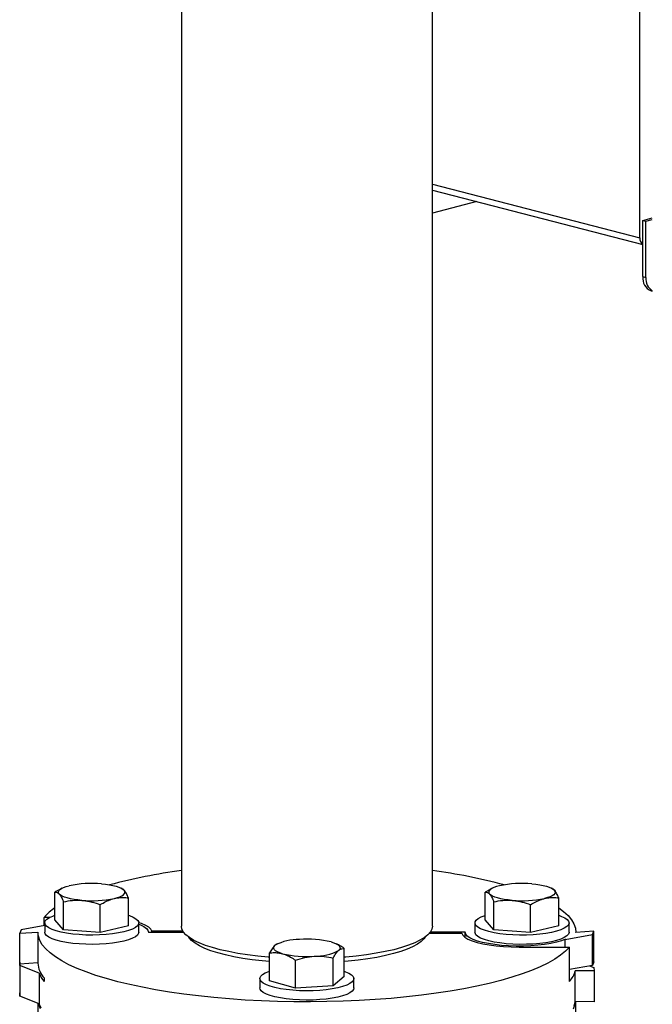
# Model space of a CAD drawing. Units: inches. Extents: x 0.1 to 22.1, y 0.1 to 17.1.
# Drawn here: x 4.1 to 4.7, y 4.8 to 5.8 of the extents above; entities that cross this region are included whole.
import ezdxf

# ---------------------------------------------------------------- set-up
doc = ezdxf.new("R2010")
doc.units = ezdxf.units.IN
doc.header["$MEASUREMENT"] = 0

msp = doc.modelspace()

# ---------------------------------------------------------------- linework, layer by layer
at = {"color": 7, "linetype": 'Continuous', "lineweight": 25}
for p, q in [((4.22270378, 6.82512298), (4.22270378, 4.91524266)), ((4.47270381, 4.91524266), (4.47270381, 6.81412375)), ((4.67918538, 5.60042282), (4.67918538, 6.69571356)), ((4.47270384, 5.64790938), (4.68234213, 5.593651)), ((4.51709096, 5.63642116), (4.47270384, 5.62493293)), ((4.68234213, 5.61776394), (4.69178706, 5.62020847)), ((4.68234213, 5.59377081), (4.68234213, 5.61776394)), ((4.68234213, 5.61776394), (4.68547357, 5.61695346)), ((4.68547357, 5.61695346), (4.69178701, 5.6185875)), ((4.68547357, 5.56092988), (4.68547357, 5.61695346)), ((4.68234213, 5.56174036), (4.68234213, 5.59377081)), ((4.68234213, 5.56174036), (4.68547357, 5.56092988)), ((4.69049469, 5.54772086), (4.69178706, 5.54738637)), ((4.09684513, 4.92143681), (4.09684513, 4.94921109)), ((4.10406082, 4.95313466), (4.1022793, 4.95225455)), ((4.16381571, 4.9526208), (4.16277543, 4.95313463)), ((4.53083114, 4.95224482), (4.52541665, 4.9492111)), ((4.52541665, 4.92143683), (4.52541665, 4.9492111)), ((4.53263222, 4.95313464), (4.53085064, 4.95225455)), ((4.59238717, 4.9526208), (4.59134695, 4.95313464)), ((4.10537139, 4.91178074), (4.10537139, 4.93955502)), ((4.16999106, 4.91560295), (4.16999106, 4.94337722)), ((4.53394273, 4.91178074), (4.53394273, 4.93955502)), ((4.59856247, 4.91560293), (4.59856247, 4.94337721)), ((4.14194433, 4.90886382), (4.14194433, 4.93663809)), ((4.57051573, 4.9088638), (4.57051573, 4.93663807)), ((4.09175497, 4.92406954), (4.0860159, 4.92406781)), ((4.0860159, 4.91573088), (4.0860159, 4.92406781)), ((4.10537139, 4.91178074), (4.09684513, 4.92143681)), ((4.53394273, 4.91178074), (4.52541665, 4.92143683)), ((4.06318821, 4.91160397), (4.06186561, 4.90815608)), ((4.08656093, 4.91582943), (4.06318821, 4.91160397)), ((4.08656093, 4.91851987), (4.08656093, 4.90927457)), ((4.14194433, 4.90886382), (4.10537139, 4.91178074)), ((4.16999106, 4.91560295), (4.14194433, 4.90886382)), ((4.18027526, 4.90927459), (4.18027526, 4.91851989)), ((4.22422686, 4.91020778), (4.19339827, 4.91020999)), ((4.19339827, 4.90928567), (4.19339827, 4.91020999)), ((4.47270381, 4.91524266), (4.47221336, 4.9123796)), ((4.51513245, 4.91851989), (4.51513245, 4.90927459)), ((4.57051573, 4.9088638), (4.53394273, 4.91178074)), ((4.59856247, 4.91560293), (4.57051573, 4.9088638)), ((4.60884672, 4.90927459), (4.60884672, 4.91851989)), ((4.6335421, 4.9103931), (4.61555982, 4.90907364)), ((4.6322195, 4.9069452), (4.6335421, 4.9103931)), ((4.6335421, 4.87969051), (4.6335421, 4.9103931)), ((4.06186561, 4.90815608), (4.07984789, 4.90947553)), ((4.06186561, 4.87745349), (4.06186561, 4.90815608)), ((4.07984677, 4.90927459), (4.07984677, 4.878572)), ((4.18993751, 4.90928588), (4.22484277, 4.90928338)), ((4.4698269, 4.9083415), (4.50200944, 4.90833918)), ((4.5054702, 4.9092633), (4.4705522, 4.90926578)), ((4.5054702, 4.90411227), (4.5054702, 4.9092633)), ((4.60500758, 4.90202566), (4.6322195, 4.9069452)), ((4.60538733, 4.90229169), (4.60500758, 4.90202566)), ((4.60500758, 4.89448005), (4.60500758, 4.90202566)), ((4.61556095, 4.90907374), (4.61556095, 4.90927459)), ((4.6322195, 4.87624262), (4.6322195, 4.9069452)), ((4.31784502, 4.89724688), (4.31603072, 4.89621849)), ((4.31834655, 4.89767343), (4.3177726, 4.89738986)), ((4.37812846, 4.89714625), (4.37706116, 4.8976734)), ((4.38501211, 4.86526542), (4.38501211, 4.89303969)), ((4.55912215, 4.89446619), (4.60939181, 4.89448136)), ((4.60939181, 4.86377878), (4.60939181, 4.89448136)), ((4.31039566, 4.86085192), (4.31039566, 4.88862619)), ((4.33643366, 4.85359289), (4.33643366, 4.88136716)), ((4.37374186, 4.85579961), (4.37374186, 4.88357389)), ((4.06192292, 4.87622453), (4.06166697, 4.87955293)), ((4.06166697, 4.87955293), (4.06186561, 4.87954986)), ((4.06166697, 4.87955293), (4.06166697, 4.84885034)), ((4.07984677, 4.87877287), (4.06186561, 4.87745349)), ((4.08104687, 4.8685668), (4.06192292, 4.87622453)), ((4.06192292, 4.87622453), (4.06192292, 4.84552195)), ((4.6322195, 4.87624262), (4.60939175, 4.87211569)), ((4.61508253, 4.84027787), (4.61508253, 4.87098046)), ((4.63374068, 4.87069146), (4.61508253, 4.87098046)), ((4.62926691, 4.87570877), (4.63348473, 4.87401985)), ((4.6335421, 4.87969051), (4.6322195, 4.87624262)), ((4.63348473, 4.87401985), (4.63374068, 4.87069146)), ((4.63374068, 4.87069146), (4.63374068, 4.83998887)), ((4.08104687, 4.8685668), (4.08104687, 4.83786422)), ((4.0860159, 4.86377872), (4.0860159, 4.86032891)), ((4.30084666, 4.86305864), (4.30084666, 4.85381334)), ((4.33643366, 4.85359289), (4.31039566, 4.86085192)), ((4.38501211, 4.86526542), (4.37374186, 4.85579961)), ((4.39456099, 4.85381336), (4.39456099, 4.86305866)), ((4.60939175, 4.86032893), (4.60939175, 4.86377874)), ((4.37374186, 4.85579961), (4.33643366, 4.85359289)), ((4.06192292, 4.84552195), (4.06166697, 4.84885034)), ((4.08104687, 4.83786422), (4.06192292, 4.84552195)), ((4.07984677, 4.83834475), (4.07984677, 4.79481244)), ((4.63374068, 4.83998887), (4.61508253, 4.84027787)), ((4.61556095, 4.79481244), (4.61556095, 4.84027046))]:
    msp.add_line(p, q, dxfattribs=at)
at = {"color": 8, "linetype": 'Continuous', "lineweight": 25}
msp.add_line((4.47270381, 5.65386418), (4.67918538, 5.60042282), dxfattribs=at)
at = {"color": 7, "linetype": 'Continuous', "lineweight": 25, "flags": 128}
for points in [[(4.10110829, 4.94724249), (4.10042085, 4.94835033), (4.10029812, 4.94947195), (4.10074199, 4.9505881), (4.10174499, 4.95167972), (4.10329, 4.95272812), (4.10535041, 4.95371534), (4.10789107, 4.95462452), (4.11086855, 4.95544009)], [(4.14317833, 4.95735117), (4.14722904, 4.95695133), (4.15104341, 4.95641804), (4.1545562, 4.95576047), (4.15770738, 4.95498985), (4.16044284, 4.95411934), (4.16271593, 4.95316389), (4.16448774, 4.95213983), (4.16572802, 4.95106468)], [(4.15596776, 4.94286709), (4.15894512, 4.94368263), (4.16148578, 4.9445918), (4.16354631, 4.94557905), (4.1650912, 4.94662742), (4.1660942, 4.94771904), (4.16653819, 4.94883522), (4.16641534, 4.94995682), (4.16572802, 4.95106468)], [(4.53943996, 4.95544007), (4.53646248, 4.9546245), (4.53392181, 4.95371532), (4.5318614, 4.95272811), (4.5303164, 4.95167971), (4.52931351, 4.95058811), (4.52886952, 4.94947193), (4.52899237, 4.94835034), (4.52967969, 4.94724248)], [(4.57174985, 4.95735119), (4.57580044, 4.95695131), (4.57961487, 4.95641804), (4.58312767, 4.95576047), (4.58627878, 4.95498984), (4.58901424, 4.95411936), (4.59128739, 4.95316392), (4.59305926, 4.95213985), (4.59429942, 4.95106467)], [(4.59429942, 4.95106467), (4.59498674, 4.9499568), (4.59510959, 4.94883521), (4.59466572, 4.94771906), (4.59366272, 4.94662744), (4.59211771, 4.94557904), (4.5900573, 4.94459182), (4.58751664, 4.94368264), (4.58453916, 4.94286707)], [(4.12365786, 4.94095597), (4.11960715, 4.94135582), (4.11579278, 4.9418891), (4.11227999, 4.94254668), (4.10912893, 4.94331732), (4.10639341, 4.94418778), (4.10412032, 4.94514324), (4.10234845, 4.94616731), (4.10110829, 4.94724249)], [(4.55222926, 4.94095595), (4.54817867, 4.94135583), (4.5443643, 4.94188912), (4.54085151, 4.94254669), (4.53770033, 4.9433173), (4.53496488, 4.94418781), (4.53269166, 4.94514324), (4.53091998, 4.94616733), (4.52967969, 4.94724248)], [(4.59856253, 4.93357793), (4.60341854, 4.92991112), (4.60780562, 4.92583601), (4.61122418, 4.92169919), (4.61366149, 4.91751614), (4.61510854, 4.91330238), (4.61555982, 4.90907364)], [(4.16999106, 4.92610115), (4.17090144, 4.92579725), (4.17459593, 4.92430716), (4.17741275, 4.92269372), (4.17929199, 4.92099133), (4.18019342, 4.91923625), (4.18009795, 4.91746592), (4.1790076, 4.91571804), (4.17694565, 4.91402991), (4.17395584, 4.91243744), (4.17010212, 4.91097463), (4.16546662, 4.90967264), (4.16014789, 4.90855919), (4.15425966, 4.90765805), (4.14792702, 4.90698837), (4.14128534, 4.90656452), (4.13447588, 4.90639545), (4.12764385, 4.90648481), (4.12093497, 4.90683065), (4.11449204, 4.90742564), (4.10845258, 4.90825709), (4.10294522, 4.90930727), (4.09808731, 4.91055379), (4.09398238, 4.9119701), (4.09071795, 4.91352601), (4.08836372, 4.91518838), (4.0869696, 4.91692171), (4.08656555, 4.91868911), (4.08716006, 4.92045292), (4.08874039, 4.92217552), (4.09127311, 4.92382022), (4.094704, 4.92535197), (4.09684519, 4.92610115)], [(4.53998504, 4.90781279), (4.53419619, 4.90875613), (4.5289996, 4.90990754), (4.52450627, 4.91124253), (4.52081178, 4.91273262), (4.51799496, 4.91434606), (4.51611572, 4.91604844), (4.51521417, 4.91780349), (4.51530964, 4.91957382), (4.51639999, 4.9213217), (4.51846206, 4.92300987), (4.52145175, 4.92460231), (4.52530559, 4.92606514), (4.52541653, 4.92610115)], [(4.59856253, 4.92610115), (4.60142528, 4.92506966), (4.6046897, 4.92351375), (4.60704399, 4.9218514), (4.60843806, 4.92011805), (4.6088421, 4.91835065), (4.60824765, 4.91658685), (4.6066672, 4.91486422), (4.6041346, 4.91321956), (4.60070371, 4.91168781), (4.59644772, 4.91030169), (4.5914573, 4.90909076), (4.58583882, 4.90808078), (4.57971206, 4.90729328), (4.57320751, 4.90674504), (4.56646396, 4.9064478), (4.55962493, 4.9064078), (4.55283645, 4.90662601), (4.54624289, 4.90709766), (4.53998504, 4.90781279)], [(4.19339827, 4.91020999), (4.19237536, 4.91222137), (4.19029877, 4.9141776), (4.18720763, 4.91604192), (4.18316018, 4.91777926), (4.18026626, 4.91875858)], [(4.18027532, 4.91723403), (4.18202508, 4.91654299), (4.18543867, 4.91485228), (4.18792351, 4.91305629), (4.18943266, 4.91118906), (4.18993751, 4.90928588)], [(4.31039566, 4.8843649), (4.30921321, 4.88446228), (4.29870761, 4.88547918), (4.28859663, 4.88673573), (4.27896147, 4.88822179), (4.26987987, 4.88992544), (4.26142484, 4.8918329), (4.25366435, 4.89392882), (4.24666111, 4.89619638), (4.24047136, 4.89861728), (4.2351451, 4.90117206), (4.23072502, 4.90384011), (4.22724672, 4.90659994), (4.22473841, 4.90942941), (4.22321995, 4.91230564), (4.22270396, 4.91520556), (4.22270378, 4.91524266)], [(4.47221336, 4.9123796), (4.47072056, 4.90950246), (4.46823726, 4.90667155), (4.46478356, 4.90390965), (4.46038712, 4.90123898), (4.45508338, 4.89868104), (4.4489152, 4.89625646), (4.44193211, 4.89398476), (4.43419029, 4.89188422), (4.42575221, 4.88997173), (4.41668566, 4.88826271), (4.40706371, 4.88677093), (4.39696387, 4.88550837), (4.3864674, 4.88448521), (4.38501199, 4.88436489)], [(4.60939181, 4.89448136), (4.60541844, 4.89037789), (4.60048551, 4.88634478), (4.59461132, 4.88239707), (4.58781781, 4.87854943), (4.58013021, 4.8748162), (4.57157711, 4.87121127), (4.56219048, 4.86774808), (4.55200519, 4.86443951), (4.54105904, 4.86129787), (4.5293931, 4.85833492), (4.51705051, 4.85556157), (4.50407743, 4.85298828), (4.49052211, 4.85062458), (4.47643492, 4.84847922), (4.46186836, 4.84656026), (4.4468769, 4.84487485), (4.43151593, 4.84342917), (4.41584308, 4.84222871), (4.3999164, 4.84127788), (4.38379529, 4.84058026), (4.36753984, 4.8401384), (4.3512106, 4.83995399), (4.33486815, 4.84002767), (4.31857358, 4.84035922), (4.30238746, 4.84094737), (4.28637006, 4.84178997), (4.27058111, 4.84288382), (4.25507928, 4.8442249), (4.2399223, 4.84580815), (4.22516675, 4.84762776), (4.21086746, 4.84967691), (4.19707759, 4.85194796), (4.18384856, 4.85443246), (4.17122975, 4.85712119), (4.15926803, 4.86000409), (4.14800803, 4.86307049), (4.13749147, 4.8663089), (4.12775769, 4.8697073), (4.11884285, 4.87325302), (4.11078025, 4.87693291), (4.10359982, 4.8807332), (4.09732829, 4.88463973), (4.09198911, 4.88863803), (4.08760209, 4.89271316), (4.08418353, 4.89684998), (4.08174622, 4.90103303), (4.08029917, 4.90524679), (4.07984789, 4.90947553)], [(4.18027526, 4.90927459), (4.18009795, 4.90822062), (4.1790076, 4.90647274), (4.17694565, 4.90478461), (4.17395584, 4.90319214), (4.17010212, 4.90172933), (4.16546662, 4.90042733), (4.16014789, 4.89931389), (4.15425966, 4.89841275), (4.14792702, 4.89774307), (4.14128534, 4.89731922), (4.13447588, 4.89715015), (4.12764385, 4.89723951), (4.12093497, 4.89758535), (4.11449204, 4.89818034), (4.10845258, 4.89901179), (4.10294522, 4.90006197), (4.09808731, 4.90130849), (4.09398238, 4.9027248), (4.09071795, 4.90428071), (4.08836372, 4.90594307), (4.0869696, 4.90767641), (4.08656093, 4.90927457)], [(4.31039566, 4.87995007), (4.30331159, 4.88061873), (4.29337869, 4.8817887), (4.28390051, 4.88318872), (4.27495645, 4.88480708), (4.26662119, 4.88663022), (4.25896453, 4.8886429), (4.25205072, 4.89082829), (4.24593747, 4.89316803), (4.24067599, 4.89564261), (4.23631036, 4.89823128), (4.23287698, 4.90091237), (4.23040477, 4.90366347), (4.22989921, 4.90442447)], [(4.46550839, 4.90442447), (4.46428724, 4.90274032), (4.46149217, 4.90001005), (4.45774452, 4.89735729), (4.45307584, 4.89480426), (4.44752534, 4.8923724), (4.44113925, 4.89008196), (4.4339712, 4.88795218), (4.42608093, 4.88600086), (4.41753476, 4.88424433), (4.40840409, 4.88269731), (4.39876543, 4.88137275), (4.38869931, 4.88028171), (4.38501199, 4.87995005)], [(4.50200944, 4.90833918), (4.50303236, 4.9063278), (4.50510894, 4.90437157), (4.50820009, 4.90250725), (4.51224753, 4.90076991), (4.51717549, 4.89919224), (4.52289092, 4.8978039), (4.52928667, 4.89663103), (4.5362422, 4.89569563), (4.54362673, 4.89501534), (4.55130152, 4.89460295), (4.55912215, 4.89446619)], [(4.60538733, 4.90229169), (4.60125478, 4.90071209), (4.59632374, 4.89929418), (4.59068779, 4.89806485), (4.58445335, 4.89704729), (4.57773824, 4.89626077), (4.57066969, 4.89572022), (4.56338158, 4.89543582), (4.55601139, 4.89541292), (4.54869887, 4.89565204), (4.54158238, 4.89614859), (4.53479639, 4.89689318), (4.52846951, 4.89787177), (4.52272119, 4.89906579), (4.51766025, 4.90045266), (4.51338263, 4.90200619), (4.50996904, 4.9036969), (4.50748421, 4.90549289), (4.50597505, 4.90736011), (4.5054702, 4.9092633)], [(4.53998504, 4.89856749), (4.53419619, 4.89951083), (4.5289996, 4.90066224), (4.52450627, 4.90199723), (4.52081178, 4.90348732), (4.51799496, 4.90510076), (4.51611572, 4.90680314), (4.51521417, 4.90855819), (4.51513245, 4.90927459)], [(4.60884672, 4.90927459), (4.6088421, 4.90910535), (4.60824765, 4.90734155), (4.6066672, 4.90561892), (4.6041346, 4.90397425), (4.60070371, 4.90244251), (4.59644772, 4.90105639), (4.5914573, 4.89984546), (4.58583882, 4.89883548), (4.57971206, 4.89804798), (4.57320751, 4.89749973), (4.56646396, 4.8972025), (4.55962493, 4.8971625), (4.55283645, 4.89738071), (4.54624289, 4.89785236), (4.53998504, 4.89856749)], [(4.32341466, 4.88785609), (4.32067909, 4.88872657), (4.31840599, 4.88968202), (4.31663418, 4.89070608), (4.31539402, 4.89178126), (4.31470658, 4.8928891), (4.31458385, 4.89401072), (4.31502772, 4.89512687), (4.31603072, 4.89621849)], [(4.37199311, 4.89952862), (4.37472851, 4.89865813), (4.3770016, 4.89770268), (4.37877347, 4.8966786), (4.38001375, 4.89560345), (4.38070107, 4.89449559), (4.38082392, 4.89337399), (4.38037993, 4.89225782), (4.37937693, 4.89116619)], [(4.38501199, 4.87039602), (4.38618905, 4.86997683), (4.38967085, 4.86845283), (4.39225809, 4.86681384), (4.39389578, 4.86509483), (4.39454908, 4.86333243), (4.39420382, 4.86156417), (4.39286759, 4.85982778), (4.39056872, 4.85816023), (4.38735626, 4.8565971), (4.38329862, 4.85517168), (4.37848243, 4.85391436), (4.37301022, 4.85285192), (4.36699866, 4.85200706), (4.36057589, 4.85139771), (4.3538788, 4.85103691), (4.34704996, 4.85093231), (4.34023512, 4.85108618), (4.33357951, 4.85149523), (4.32722494, 4.85215073), (4.32130678, 4.85303869), (4.31595131, 4.85414024), (4.31127243, 4.85543184), (4.30737017, 4.85688601), (4.30432751, 4.85847176), (4.30220938, 4.86015523), (4.30106077, 4.86190061), (4.30090645, 4.86367068), (4.30174939, 4.86542768), (4.3035718, 4.86713419), (4.30633482, 4.86875382), (4.30633482, 4.86875382)], [(4.30633482, 4.86875382), (4.30997958, 4.87025212), (4.31039566, 4.87039604)], [(4.39456099, 4.85381336), (4.39420382, 4.85231887), (4.39286759, 4.85058248), (4.39056872, 4.84891493), (4.38735626, 4.8473518), (4.38329862, 4.84592637), (4.37848243, 4.84466905), (4.37301022, 4.84360662), (4.36699866, 4.84276176), (4.36057589, 4.84215241), (4.3538788, 4.84179161), (4.34704996, 4.841687), (4.34023512, 4.84184088), (4.33357951, 4.84224993), (4.32722494, 4.84290543), (4.32130678, 4.84379339), (4.31595131, 4.84489494), (4.31127243, 4.84618654), (4.30737017, 4.84764071), (4.30432751, 4.84922646), (4.30220938, 4.85090993), (4.30106077, 4.85265531), (4.30084666, 4.85381334)], [(4.08225966, 4.83299635), (4.0806404, 4.83694791), (4.08032157, 4.83815465)], [(4.08308535, 4.83367169), (4.08104687, 4.83786422)], [(4.61508253, 4.84027787), (4.61361094, 4.83606949)]]:
    msp.add_lwpolyline(points, dxfattribs=at)
at = {"color": 7, "linetype": 'Continuous', "lineweight": 25}
for centre, radius, start, end in [((4.68644214, 5.59979152), 0.00728416, 175.02810849, 235.74576284), ((4.69576242, 5.5601643), 0.01351252, 173.30197114, 247.05539424), ((4.69970233, 5.55953225), 0.01429723, 174.39008724, 236.38385644), ((4.29456747, 4.42169003), 0.55358357, 97.45892688, 105.00818879), ((4.40337935, 4.43447476), 0.54057807, 74.90086281, 82.63202152), ((4.1334671, 4.84745602), 0.1103234, 84.94999554, 101.82008128), ((4.5620387, 4.84745506), 0.11032436, 84.95008007, 101.82008038), ((4.13336909, 5.0508507), 0.11032298, 264.94997406, 281.8201864), ((4.56194038, 5.05085269), 0.11032496, 264.95012649, 281.82003397), ((4.12881442, 4.88625338), 0.05711081, 124.04027748, 138.53794877), ((4.33935628, 4.85260399), 0.04946014, 88.88369126, 118.1384008), ((4.34796898, 4.79813455), 0.10420133, 76.67025326, 94.20970227), ((4.35605143, 4.93478057), 0.04946001, 268.883551, 298.13840914), ((4.34743847, 4.98924597), 0.10419717, 256.66989606, 274.20995335), ((4.10289386, 4.87950019), 0.02306578, 182.30624, 222.96822763), ((4.59018546, 4.87743621), 0.02572043, 318.30816105, 345.46348304), ((4.1069164, 4.87855351), 0.02773025, 201.10864444, 221.08742276), ((4.59503689, 4.84272923), 0.02055899, 332.17438864, 353.13609358)]:
    msp.add_arc(centre, radius, start, end, dxfattribs=at)
for points, knots in [([(4.10235711, 4.95218792), (4.10142303, 4.95175393), (4.09956263, 4.95088956), (4.09774844, 4.94976902), (4.09684513, 4.94921109)], [0, 0, 0, 0, 0.502080864, 1, 1, 1, 1]), ([(4.09684513, 4.94921109), (4.0975375, 4.94922623), (4.09893493, 4.9492568), (4.10037946, 4.94791798), (4.10110829, 4.94724249)], [0, 0, 0, 0, 0.495460187, 1, 1, 1, 1]), ([(4.16572802, 4.95106468), (4.16562688, 4.95117694), (4.16497413, 4.9519014), (4.16432646, 4.95225326), (4.16377915, 4.9525506)], [0, 0, 0, 0, 0.1549465425, 1, 1, 1, 1]), ([(4.16999106, 4.94337722), (4.16929871, 4.94496054), (4.1679013, 4.94815624), (4.16645682, 4.95008934), (4.16572802, 4.95106468)], [0, 0, 0, 0, 0.4954543158, 1, 1, 1, 1]), ([(4.52541665, 4.9492111), (4.52610894, 4.94922624), (4.52750622, 4.94925679), (4.52895082, 4.94791797), (4.52967969, 4.94724248)], [0, 0, 0, 0, 0.495458841, 1, 1, 1, 1]), ([(4.59429942, 4.95106467), (4.59419833, 4.95117693), (4.5935459, 4.95190143), (4.59289803, 4.95225328), (4.59235055, 4.95255062)], [0, 0, 0, 0, 0.154954654, 1, 1, 1, 1]), ([(4.59856247, 4.94337721), (4.59787015, 4.94496054), (4.59647283, 4.94815622), (4.59502826, 4.95008934), (4.59429942, 4.95106467)], [0, 0, 0, 0, 0.495462445, 1, 1, 1, 1]), ([(4.10110829, 4.94724249), (4.10120934, 4.94712463), (4.10197452, 4.94623221), (4.10341751, 4.94397356), (4.10471613, 4.94103684), (4.10537139, 4.93955502)], [0, 0, 0, 0, 0.070100798, 0.530786748, 1, 1, 1, 1]), ([(4.10537139, 4.93955502), (4.10834119, 4.94011739), (4.11433523, 4.94125246), (4.12053155, 4.94105539), (4.12365786, 4.94095597)], [0, 0, 0, 0, 0.49545817, 1, 1, 1, 1]), ([(4.12365786, 4.94095597), (4.12409136, 4.940918), (4.12737387, 4.94063046), (4.13356269, 4.93951214), (4.13913342, 4.93760195), (4.14194433, 4.93663809)], [0, 0, 0, 0, 0.0700982002, 0.5307862573, 1, 1, 1, 1]), ([(4.14194433, 4.93663809), (4.14284939, 4.93718357), (4.14557603, 4.93882692), (4.15024486, 4.94118495), (4.15405154, 4.94230385), (4.15596776, 4.94286709)], [0, 0, 0, 0, 0.1979121909, 0.5962432703, 1, 1, 1, 1]), ([(4.15596776, 4.94286709), (4.15701894, 4.94308752), (4.15990587, 4.94369291), (4.16462265, 4.94395582), (4.16819464, 4.94357084), (4.16999106, 4.94337722)], [0, 0, 0, 0, 0.221572375, 0.608512735, 1, 1, 1, 1]), ([(4.52967969, 4.94724248), (4.52978075, 4.94712461), (4.53054592, 4.94623219), (4.53198892, 4.94397356), (4.53328749, 4.94103684), (4.53394273, 4.93955502)], [0, 0, 0, 0, 0.070101047, 0.530788638, 1, 1, 1, 1]), ([(4.53394273, 4.93955502), (4.53691255, 4.94011739), (4.54290661, 4.94125243), (4.54910296, 4.94105538), (4.55222926, 4.94095595)], [0, 0, 0, 0, 0.495460047, 1, 1, 1, 1]), ([(4.55222926, 4.94095595), (4.55266276, 4.94091798), (4.5559453, 4.94063044), (4.5621342, 4.93951221), (4.56770488, 4.93760195), (4.57051573, 4.93663807)], [0, 0, 0, 0, 0.070098194, 0.530790228, 1, 1, 1, 1]), ([(4.57051573, 4.93663807), (4.57229279, 4.93768415), (4.57586442, 4.93978661), (4.58058124, 4.94179499), (4.58348796, 4.94258233), (4.58453916, 4.94286707)], [0, 0, 0, 0, 0.3873021039, 0.7784206637, 1, 1, 1, 1]), ([(4.58453916, 4.94286707), (4.58642782, 4.94322088), (4.59023446, 4.94393398), (4.59490443, 4.9438241), (4.59765747, 4.94348777), (4.59856247, 4.94337721)], [0, 0, 0, 0, 0.397959819, 0.802095212, 1, 1, 1, 1]), ([(4.31603072, 4.89621849), (4.31589715, 4.89610289), (4.31488575, 4.89522754), (4.31297843, 4.89300113), (4.31126183, 4.89009338), (4.31039566, 4.88862619)], [0, 0, 0, 0, 0.070098197, 0.530788243, 1, 1, 1, 1]), ([(4.37374186, 4.88357389), (4.37465701, 4.88514176), (4.37650409, 4.88830626), (4.37841353, 4.89020713), (4.37937693, 4.89116619)], [0, 0, 0, 0, 0.49545817, 1, 1, 1, 1]), ([(4.38501211, 4.89303969), (4.38417252, 4.89360868), (4.38188962, 4.89515577), (4.37954929, 4.89636109), (4.37806968, 4.89712313)], [0, 0, 0, 0, 0.367777401, 1, 1, 1, 1]), ([(4.37937693, 4.89116619), (4.3795105, 4.89127499), (4.3805219, 4.8920988), (4.38242921, 4.89307597), (4.3841459, 4.89305186), (4.38501211, 4.89303969)], [0, 0, 0, 0, 0.070097676, 0.530784297, 1, 1, 1, 1]), ([(4.31039566, 4.88862619), (4.31204546, 4.88878533), (4.31536135, 4.88910518), (4.31974016, 4.88875941), (4.32243875, 4.88809601), (4.32341466, 4.88785609)], [0, 0, 0, 0, 0.3872995505, 0.7784240367, 1, 1, 1, 1]), ([(4.32341466, 4.88785609), (4.32516802, 4.88726726), (4.32870195, 4.88608045), (4.3330375, 4.8836398), (4.33559345, 4.88192941), (4.33643366, 4.88136716)], [0, 0, 0, 0, 0.397958319, 0.80209187, 1, 1, 1, 1]), ([(4.33643366, 4.88136716), (4.33946316, 4.88234558), (4.34557771, 4.88432036), (4.35189858, 4.88499139), (4.35508773, 4.88532995)], [0, 0, 0, 0, 0.495457712, 1, 1, 1, 1]), ([(4.35508773, 4.88532995), (4.35552997, 4.8853527), (4.35887848, 4.88552498), (4.36519181, 4.8852738), (4.37087449, 4.88414398), (4.37374186, 4.88357389)], [0, 0, 0, 0, 0.070101044, 0.530790896, 1, 1, 1, 1])]:
    msp.add_open_spline(points, degree=3, knots=knots, dxfattribs=at)

doc.saveas('drawing.dxf')
